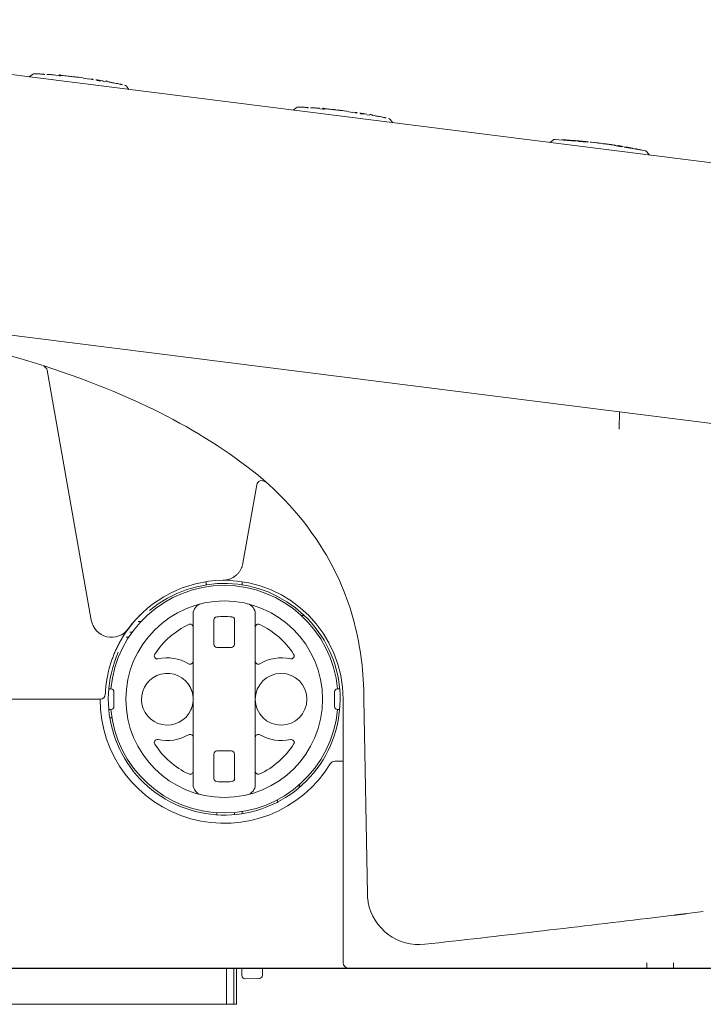
# Model space of a CAD drawing. Units: inches. Extents: x 2.1 to 7.43, y 1.73 to 4.71.
# Drawn here: x 2.57 to 2.69, y 2.43 to 2.61 of the extents above; entities that cross this region are included whole.
import ezdxf

# ---------------------------------------------------------------- set-up
doc = ezdxf.new("R2010")
doc.units = ezdxf.units.IN
doc.header["$MEASUREMENT"] = 0
doc.layers.add('C2', color=7, linetype='Continuous', lineweight=25)
doc.layers.add('Toilet', color=7, linetype='Continuous')

msp = doc.modelspace()

# ---------------------------------------------------------------- linework, layer by layer
at = {"layer": 'C2', "color": 0, "linetype": 'Continuous', "lineweight": 5}
for p, q in [((3.019188706562225, 2.538511085887679), (2.491840901420566, 2.605130605117946)), ((2.573614188661555, 2.595315806901461), (2.573042623010309, 2.59487245547205)), ((2.57399822790045, 2.595426939509487), (2.574116842998006, 2.595422186364781)), ((2.574116842998006, 2.595422186364781), (2.574235458095551, 2.595417284684304)), ((2.574235458095551, 2.595417284684304), (2.574354063909606, 2.595412234468047)), ((2.574354063909606, 2.595412234468047), (2.574472669723679, 2.595407035716018)), ((2.574472669723679, 2.595407035716018), (2.574591266254256, 2.595401688428226)), ((2.574591266254256, 2.595401688428226), (2.574709853501346, 2.595396192604653)), ((2.574709853501346, 2.595396192604653), (2.574828431464947, 2.595390548245317)), ((2.574828431464947, 2.595390548245317), (2.574947009428563, 2.595384746066712)), ((2.574947009428563, 2.595384746066712), (2.575065568825188, 2.595378804635824)), ((2.575065568825188, 2.595378804635824), (2.575184128221817, 2.595372705385684)), ((2.575654791666349, 2.595347231500757), (2.575183756882403, 2.595369818221614)), ((2.575655079454407, 2.595347203650307), (2.575183756882403, 2.595369808938126)), ((2.575822247182476, 2.595271970281707), (2.575642500331202, 2.595286712457094)), ((2.57618075683553, 2.595315528396895), (2.576299047011087, 2.595308045907372)), ((2.576299047011087, 2.595308045907372), (2.576417327903147, 2.59530040559859)), ((2.576417327903147, 2.59530040559859), (2.576535599511729, 2.595292616754035)), ((2.576535599511729, 2.595292616754035), (2.576653861836814, 2.595284679373709)), ((2.576653861836814, 2.595284679373709), (2.576772114878423, 2.595276602741099)), ((2.576772114878423, 2.595276602741099), (2.576890349353054, 2.595268368289229)), ((2.576890349353054, 2.595268368289229), (2.577008583827677, 2.595259985301595)), ((2.577008583827677, 2.595259985301595), (2.577126799735353, 2.595251453778182)), ((2.577126799735353, 2.595251453778182), (2.577245015643005, 2.595242773718997)), ((2.577245015643005, 2.595242773718997), (2.577363212983705, 2.59523394512404)), ((2.577833662908048, 2.595197693112144), (2.577362841644259, 2.595231169361795)), ((2.57836546738978, 2.595063379640181), (2.577817667462085, 2.595108311711254)), ((2.580999823576786, 2.594889629920702), (2.578859710888128, 2.595109667100178)), ((2.578974231968452, 2.595089094895727), (2.580416337929826, 2.594939677192429)), ((2.580985694111458, 2.594885006744791), (2.581071622055646, 2.594876094598467)), ((2.581071622055646, 2.594876094598467), (2.581150021092874, 2.594867971548422)), ((2.581150021092874, 2.594867971548422), (2.581220287796597, 2.594860702579077)), ((2.581220287796597, 2.594860702579077), (2.581281920858558, 2.594854324824362)), ((2.581514648563054, 2.594829296546751), (2.581455726278939, 2.594835358662952)), ((2.581514648563054, 2.594829324397208), (2.581457183786213, 2.594835237977638)), ((2.582684423469669, 2.594678560588475), (2.582313613197979, 2.594726918265795)), ((2.58269739249927, 2.594676843143611), (2.582684423469669, 2.594678560588475)), ((2.58376078794257, 2.594473265584386), (2.58270212707701, 2.594654442092471)), ((2.584200407410705, 2.594462895930795), (2.583755858411632, 2.594533236902398)), ((2.584499205683368, 2.594346898776231), (2.584188821620486, 2.594400018881746)), ((2.585818249757498, 2.594121161536503), (2.585150924950653, 2.594235366978317)), ((2.586290194323063, 2.594132199601067), (2.585832555609056, 2.594204620073484)), ((2.586798734389479, 2.593953371814889), (2.586257767107302, 2.594045946734882)), ((2.587257617090575, 2.593956268262439), (2.587418082141927, 2.593925790578691)), ((2.587781799830491, 2.593858476023448), (2.5872950202547, 2.593953520350661)), ((2.587978294090085, 2.593820088809839), (2.58729506667212, 2.593953492500202)), ((2.587418082141927, 2.593925790578691), (2.587600057029775, 2.593891246728179)), ((2.587600057029775, 2.593891246728179), (2.587798472970917, 2.593853565059482)), ((2.587798472970917, 2.593853565059482), (2.588007332833527, 2.593813776039522)), ((2.588007332833527, 2.593813776039522), (2.588221400731669, 2.59377279873338)), ((2.589088598986915, 2.59360336583478), (2.58923607644169, 2.593573881484005)), ((2.58923607644169, 2.593573881484005), (2.589371281128297, 2.593546643736787)), ((2.589371281128297, 2.593546643736787), (2.589492504885335, 2.59352203321604)), ((2.58938463078081, 2.593544165046094), (2.589477948379674, 2.593525180317715)), ((2.589477948379674, 2.593525180317715), (2.589562418816595, 2.593507903750718)), ((2.589492504885335, 2.59352203321604), (2.589598550143165, 2.593500337709821)), ((2.589562418816595, 2.593507903750718), (2.589637299412736, 2.593492493164359)), ((2.589598550143165, 2.593500337709821), (2.589687829425717, 2.593481947124529)), ((2.589637299412736, 2.593492493164359), (2.589701977458017, 2.593479115661376)), ((2.589687829425717, 2.593481947124529), (2.589759525786238, 2.593467084263828)), ((2.59091054805161, 2.592615203760085), (2.590467196622207, 2.593186778694806)), ((2.620955045787543, 2.589335264689882), (2.620383480136297, 2.588891913260463)), ((2.621339205711752, 2.589446388014419), (2.621457820809304, 2.589441644153202)), ((2.621457820809304, 2.589441644153202), (2.621576435906849, 2.589436742472717)), ((2.621576435906849, 2.589436742472717), (2.621695051004394, 2.589431692256468)), ((2.621695051004394, 2.589431692256468), (2.621813647534974, 2.589426493504439)), ((2.621813647534974, 2.589426493504439), (2.621932244065555, 2.589421146216638)), ((2.621932244065555, 2.589421146216638), (2.622050831312645, 2.589415641109585)), ((2.622050831312645, 2.589415641109585), (2.622169409276246, 2.58940999675024)), ((2.622169409276246, 2.58940999675024), (2.622287987239854, 2.589404203855133)), ((2.622287987239854, 2.589404203855133), (2.62240655591998, 2.589398253140756)), ((2.62240655591998, 2.589398253140756), (2.62252510603313, 2.589392153890616)), ((2.622995769477644, 2.589366680005688), (2.622524734693698, 2.589389266726547)), ((2.622996057265709, 2.58936665215523), (2.622524734693698, 2.589389257443057)), ((2.623163224993775, 2.589291418786639), (2.622983478142501, 2.589306160962026)), ((2.623521734646829, 2.589334986185308), (2.623640024822386, 2.589327494412296)), ((2.623640024822386, 2.589327494412296), (2.623758305714443, 2.589319854103522)), ((2.623758305714443, 2.589319854103522), (2.623876577323028, 2.589312065258967)), ((2.623876577323028, 2.589312065258967), (2.623994839648109, 2.589304137162129)), ((2.623994839648109, 2.589304137162129), (2.624113092689715, 2.589296051246031)), ((2.624113092689715, 2.589296051246031), (2.624231336447835, 2.589287816794161)), ((2.624231336447835, 2.589287816794161), (2.624349561638976, 2.589279433806519)), ((2.624349561638976, 2.589279433806519), (2.624467786830124, 2.589270902283114)), ((2.624467786830124, 2.589270902283114), (2.624585993454307, 2.589262222223929)), ((2.624585993454307, 2.589262222223929), (2.624704190795001, 2.589253393628971)), ((2.625174640719347, 2.589217141617076), (2.624703819455558, 2.589250617866727)), ((2.625706445201075, 2.589082828145105), (2.62515864527338, 2.589127760216186)), ((2.628340801388077, 2.588909078425634), (2.626200688699427, 2.58912911560511)), ((2.626315209779751, 2.58910854340066), (2.627757315741121, 2.588959125697361)), ((2.628326671922753, 2.588904455249723), (2.628412599866941, 2.5888955431034)), ((2.628412599866941, 2.5888955431034), (2.628490998904173, 2.588887420053354)), ((2.628490998904173, 2.588887420053354), (2.628561274891382, 2.58888014180052)), ((2.628561274891382, 2.58888014180052), (2.628622898669853, 2.588873773329294)), ((2.628855626374364, 2.588848735768194), (2.628796704090238, 2.588854807167884)), ((2.628855626374364, 2.588848763618652), (2.628798161597505, 2.58885468648257)), ((2.630025401280967, 2.588697999809918), (2.629654591009277, 2.588746357487239)), ((2.630038370310569, 2.588696282365054), (2.630025401280967, 2.588697999809918)), ((2.631101765753865, 2.588492704805839), (2.630043104888312, 2.588673881313914)), ((2.631541385222004, 2.588482335152238), (2.63109683622293, 2.58855268540733)), ((2.631840183494663, 2.588366337997674), (2.631529799431785, 2.588419458103189)), ((2.633159227568797, 2.588140600757946), (2.632491902761952, 2.58825480619976)), ((2.633631172134354, 2.588151638822519), (2.633173533420358, 2.588224059294927)), ((2.634139712200778, 2.587972811036332), (2.633598744918597, 2.588065385956325)), ((2.635122703373902, 2.587877924528381), (2.634635998065999, 2.587972959572105)), ((2.635319206916982, 2.587839537314772), (2.634636044483418, 2.587972931721645)), ((2.6364297160505, 2.587622767922284), (2.636577174938303, 2.587593292854999)), ((2.636577174938303, 2.587593292854999), (2.636712351774449, 2.587566064391261)), ((2.636712351774449, 2.587566064391261), (2.636833556964522, 2.587541453870514)), ((2.636725608592116, 2.587563594984057), (2.636818926190969, 2.587544619539158)), ((2.636818926190969, 2.587544619539158), (2.636903387344404, 2.587527333688673)), ((2.636833556964522, 2.587541453870514), (2.63693957437189, 2.587519758364295)), ((2.636903387344404, 2.587527333688673), (2.636978277224031, 2.587511923102313)), ((2.63693957437189, 2.587519758364295), (2.637028844370956, 2.587501367779011)), ((2.636978277224031, 2.587511923102313), (2.637042955269312, 2.587498554882819)), ((2.637028844370956, 2.587501367779011), (2.637100522164502, 2.587486514201791)), ((2.638251405177591, 2.586634670831986), (2.637808053748181, 2.587206236483227)), ((2.667006454591981, 2.58351761980292), (2.666434888940739, 2.5830742683735)), ((2.671095987888297, 2.583319463799382), (2.667265890885016, 2.583633607673995)), ((2.66881686428389, 2.583561874179538), (2.668592593834909, 2.583573729190848)), ((2.668751545678077, 2.583565318352756), (2.668817987585658, 2.583561772061195)), ((2.668817987585658, 2.583561772061195), (2.668896377339415, 2.583557483090774)), ((2.668896377339415, 2.583557483090774), (2.668982834442296, 2.583552674245143)), ((2.668982834442296, 2.583552674245143), (2.66907243864684, 2.583547586894948)), ((2.66907243864684, 2.583547586894948), (2.669163138302721, 2.583542360292468)), ((2.66996181514957, 2.583492452273025), (2.66908755216166, 2.583539890885256)), ((2.66916031612304, 2.583542471694301), (2.669226665195762, 2.583538628331196)), ((2.669163138302721, 2.583542360292468), (2.669254237148472, 2.583537013004668)), ((2.669226665195762, 2.583538628331196), (2.669304971398148, 2.583533995871796)), ((2.669254237148472, 2.583537013004668), (2.66934545667954, 2.583531563598531)), ((2.669304971398148, 2.583533995871796), (2.669391326382684, 2.583528797119775)), ((2.669391326382684, 2.583528797119775), (2.669480837752371, 2.583523329146661)), ((2.669480837752371, 2.583523329146661), (2.669571444573389, 2.583517703354294)), ((2.669571444573389, 2.583517703354294), (2.66966245058428, 2.583511966160095)), ((2.66966245058428, 2.583511966160095), (2.669753586563985, 2.583506126847551)), ((2.670370650578935, 2.583464249043288), (2.669890462278023, 2.583492405855597)), ((2.670136047610306, 2.583476503244494), (2.670232781531926, 2.583469707732915)), ((2.670232781531926, 2.583469707732915), (2.670329506170056, 2.583462819386479)), ((2.670329506170056, 2.583462819386479), (2.670426221524693, 2.583455819638219)), ((2.670426221524693, 2.583455819638219), (2.670522927595844, 2.583448727055096)), ((2.670522927595844, 2.583448727055096), (2.670619633667005, 2.583441541637117)), ((2.670619633667005, 2.583441541637117), (2.670716330454674, 2.583434254100803)), ((2.670716330454674, 2.583434254100803), (2.670813017958867, 2.583426873729625)), ((2.670813017958867, 2.583426873729625), (2.670909696179564, 2.583419381956613)), ((2.670872552953035, 2.583427226502077), (2.670994797893513, 2.583417794480552)), ((2.670909696179564, 2.583419381956613), (2.671006365116774, 2.583411806632236)), ((2.670994797893513, 2.583417794480552), (2.671117033550516, 2.583408204639758)), ((2.671006365116774, 2.583411806632236), (2.671103034053989, 2.583404129189506)), ((2.671569195007919, 2.583363504655824), (2.671102718415476, 2.583401566947439)), ((2.671117033550516, 2.583408204639758), (2.671239250640539, 2.583398447696223)), ((2.671239250640539, 2.583398447696223), (2.671361449163594, 2.583388542216916)), ((2.671361449163594, 2.583388542216916), (2.671483647686646, 2.583378478918357)), ((2.671483647686646, 2.583378478918357), (2.671605827642722, 2.583368248517048)), ((2.673218712608122, 2.583145370590931), (2.671562445913764, 2.583281206554568)), ((2.671569482795974, 2.583365741975898), (2.67166872325874, 2.583357294003851)), ((2.671605827642722, 2.583368248517048), (2.671727989031833, 2.583357860296488)), ((2.67166872325874, 2.583357294003851), (2.671767945154542, 2.583348743913467)), ((2.671727989031833, 2.583357860296488), (2.671850141137455, 2.583347314256658)), ((2.671767945154542, 2.583348743913467), (2.67186716705034, 2.58334009170474)), ((2.671850141137455, 2.583347314256658), (2.67197228395959, 2.583336610397584)), ((2.67186716705034, 2.58334009170474), (2.671966370379163, 2.583331337377669)), ((2.671966370379163, 2.583331337377669), (2.672065573707997, 2.583322480932253)), ((2.67197228395959, 2.583336610397584), (2.672094398931279, 2.583325748719241)), ((2.672065573707997, 2.583322480932253), (2.672164758469847, 2.583313513085014)), ((2.672565294462938, 2.583282348423314), (2.672093971890934, 2.583322332396482)), ((2.672164758469847, 2.583313513085014), (2.672323450375416, 2.583298965862826)), ((2.672972607400641, 2.583242875041868), (2.672551842692069, 2.583280408174793)), ((2.674510091894696, 2.583076357157803), (2.673767607987138, 2.583159212268199)), ((2.674791660017778, 2.58304489542456), (2.674697581173088, 2.583055970623072)), ((2.675361833146155, 2.582975436384108), (2.675261850004532, 2.582987876255024)), ((2.676255517186281, 2.582851102659329), (2.676389663555511, 2.58283298129513)), ((2.676383954211765, 2.582841976992828), (2.676505335788072, 2.582825387403775)), ((2.676389663555511, 2.58283298129513), (2.67652378207427, 2.582814664977723)), ((2.676505335788072, 2.582825387403775), (2.676626689513917, 2.582808639995469)), ((2.67652378207427, 2.582814664977723), (2.676657882026074, 2.582796153707117)), ((2.676626689513917, 2.582808639995469), (2.676748033956283, 2.582791744051383)), ((2.676657882026074, 2.582796153707117), (2.67679194484392, 2.582777466050289)), ((2.676748033956283, 2.582791744051383), (2.676869350548191, 2.582774690288045)), ((2.67679194484392, 2.582777466050289), (2.676925989094809, 2.582758583440254)), ((2.676869350548191, 2.582774690288045), (2.676990639289638, 2.582757469421956)), ((2.676925989094809, 2.582758583440254), (2.677060005495228, 2.582739515160498)), ((2.676990639289638, 2.582757469421956), (2.677111909464109, 2.582740100020105)), ((2.677060005495228, 2.582739515160498), (2.677193994045194, 2.582720261211034)), ((2.677111909464109, 2.582740100020105), (2.677233161071616, 2.582722563515505)), ((2.677193994045194, 2.582720261211034), (2.677327954744701, 2.582700812308369)), ((2.677233161071616, 2.582722563515505), (2.677354384828661, 2.582704878475132)), ((2.677327954744701, 2.582700812308369), (2.67746189687724, 2.582681177735986)), ((2.677354384828661, 2.582704878475132), (2.677475590018737, 2.582687035615507)), ((2.67746189687724, 2.582681177735986), (2.677595801875839, 2.582661357493891)), ((2.677475590018737, 2.582687035615507), (2.677596767358359, 2.582669034936613)), ((2.677534438034968, 2.582678401973749), (2.677651177868391, 2.582660902603087)), ((2.678067078030423, 2.582597812033869), (2.677591234400836, 2.582666537678943)), ((2.679256728880038, 2.582315074191574), (2.678042207572073, 2.58252291287076)), ((2.678809803308614, 2.582478147902429), (2.678494211210218, 2.582526004271518)), ((2.679223531134966, 2.582411900948048), (2.679289592419629, 2.582400825749536)), ((2.679289592419629, 2.582400825749536), (2.679357269030817, 2.582389416345542)), ((2.679357269030817, 2.582389416345542), (2.67942624533001, 2.582377728436966)), ((2.67942624533001, 2.582377728436966), (2.679567205777779, 2.58235365635839)), ((2.683637030233836, 2.581565451283471), (2.679787400776515, 2.582224253850393)), ((2.679865660561465, 2.582302179429854), (2.679978622016193, 2.582282479873073)), ((2.679978622016193, 2.582282479873073), (2.680089383284777, 2.582263012403439)), ((2.680089383284777, 2.582263012403439), (2.680197099570051, 2.582243916273235)), ((2.680197099570051, 2.582243916273235), (2.680300276230781, 2.582225469987026)), ((2.680300276230781, 2.582225469987026), (2.680396230339596, 2.582208165569571)), ((2.680798242406922, 2.582131298307482), (2.680596131638445, 2.58216915636241)), ((2.681101933076569, 2.582074409106748), (2.680970905958567, 2.582098954643098)), ((2.681875201022912, 2.581929558878445), (2.681761246235215, 2.581950901612204)), ((2.682298936446919, 2.581844549999341), (2.681861860653868, 2.581926402493282)), ((2.684302813982043, 2.580817016661535), (2.683859462552629, 2.581388591596266)), ((3.021319387229351, 2.491455565979996), (2.472430107463463, 2.560796409091862)), ((2.576254541980354, 2.542187309114499), (2.584164554588707, 2.497327417140312)), ((2.678860361172045, 2.531592373172215), (2.678915105887576, 2.534728743135144)), ((2.611377960507415, 2.507548637079859), (2.613856632638225, 2.521605923304032)), ((2.604768146497104, 2.503669356169024), (2.604768146497104, 2.504233105125253)), ((2.61126658652875, 2.504233105125253), (2.61126658652875, 2.503669337602056)), ((2.602447275057227, 2.467790921028636), (2.602447275057227, 2.498468589627295)), ((2.613587457968627, 2.467790921028636), (2.613587457968627, 2.498468589627295)), ((2.621836187838401, 2.498169002258349), (2.622379113936066, 2.498169002258349)), ((2.592573331752973, 2.497054983967211), (2.593076988705878, 2.497054983967211)), ((2.606160669361024, 2.497367122608905), (2.606160669361024, 2.492970250233036)), ((2.609874063664826, 2.492970250233036), (2.609874063664826, 2.497367122608905)), ((2.591082719578512, 2.495198286815314), (2.591540859600745, 2.495198286815314)), ((2.590458089522674, 2.49426993823936), (2.590899519270536, 2.49426993823936)), ((2.606717678506598, 2.492413241087462), (2.609317054519259, 2.492413241087462)), ((2.587305417758746, 2.484986452479863), (2.587686532699628, 2.484986452479863)), ((2.588243541845198, 2.481830067321633), (2.588243541845198, 2.484429443334298)), ((2.627791191180666, 2.484429443334298), (2.627791191180666, 2.481830067321633)), ((2.628348200326229, 2.484986452479863), (2.628729315267112, 2.484986452479863)), ((2.551945112525569, 2.483129755327965), (2.585756347474454, 2.483129755327965)), ((2.629369383759766, 2.483129755327965), (2.629369383759766, 2.435783977954527)), ((2.633696871363078, 2.448193566141705), (2.633087326971591, 2.483114363308575)), ((2.587686532699628, 2.481273058176068), (2.587305417758746, 2.481273058176068)), ((2.628729315267112, 2.481273058176068), (2.628348200326229, 2.481273058176068)), ((2.587492554264688, 2.479787700454549), (2.587868535437948, 2.479787700454549)), ((2.606160669361024, 2.473289260422895), (2.606160669361024, 2.468892388047025)), ((2.609317054519259, 2.473846269568468), (2.606717678506598, 2.473846269568468)), ((2.609874063664826, 2.468892388047025), (2.609874063664826, 2.473289260422895)), ((2.627841470539536, 2.471989572416571), (2.629369439460685, 2.471989572416571)), ((2.621494824783536, 2.467293400459811), (2.621503532693183, 2.467792053613894)), ((2.617601340139483, 2.465094346920076), (2.617611431288509, 2.464515920772857)), ((2.606717678506598, 2.462375297492491), (2.606717678506598, 2.462747351751271)), ((2.609874063664826, 2.46241775087287), (2.609874063664826, 2.462790519960051)), ((2.611225609222615, 2.462583748881733), (2.611238810339358, 2.46296177242186)), ((2.691095243440724, 2.444648110095295), (2.69396855655117, 2.444999842803758)), ((2.683899734313862, 2.443774970409159), (2.684379458440482, 2.443832843659388)), ((2.684379458440482, 2.443832843659388), (2.684859173283606, 2.443890763327043)), ((2.684859173283606, 2.443890763327043), (2.685338888126747, 2.443948729412119)), ((2.685338888126747, 2.443948729412119), (2.685818593686399, 2.444006751198119)), ((2.685818593686399, 2.444006751198119), (2.686298289962565, 2.444064810118058)), ((2.686298289962565, 2.444064810118058), (2.686777986238727, 2.444122924738914)), ((2.686777986238727, 2.444122924738914), (2.687257673231411, 2.444181076493708)), ((2.687257673231411, 2.444181076493708), (2.687737360224094, 2.444239283949418)), ((2.687737360224094, 2.444239283949418), (2.688217037933278, 2.444297537822565)), ((2.688217037933278, 2.444297537822565), (2.688696706358989, 2.44435584739662)), ((2.688696706358989, 2.44435584739662), (2.688762656241817, 2.444363859044832)), ((2.688762656241817, 2.444363859044832), (2.688828606124655, 2.444371879976525)), ((2.688828606124655, 2.444371879976525), (2.688894556007497, 2.444379900908218)), ((2.688894556007497, 2.444379900908218), (2.688960496606846, 2.4443879311234)), ((2.688960496606846, 2.4443879311234), (2.689026446489674, 2.444395952055102)), ((2.689026446489674, 2.444395952055102), (2.689092396372512, 2.444403972986794)), ((2.689092396372512, 2.444403972986794), (2.689158346255351, 2.444412003201976)), ((2.689158346255351, 2.444412003201976), (2.689224296138185, 2.444420024133677)), ((2.689224296138185, 2.444420024133677), (2.689290246021013, 2.444428054348859)), ((2.689290246021013, 2.444428054348859), (2.689356195903855, 2.444436084564041)), ((2.689356195903855, 2.444436084564041), (2.689422136503204, 2.444444105495734)), ((2.689422136503204, 2.444444105495734), (2.689488086386042, 2.444452135710915)), ((2.689488086386042, 2.444452135710915), (2.689554036268881, 2.444460165926097)), ((2.689554036268881, 2.444460165926097), (2.689619986151708, 2.444468205424768)), ((2.689619986151708, 2.444468205424768), (2.689685936034547, 2.444476235639949)), ((2.689685936034547, 2.444476235639949), (2.689751876633899, 2.444484265855131)), ((2.689751876633899, 2.444484265855131), (2.68981782651673, 2.444492305353802)), ((2.68981782651673, 2.444492305353802), (2.689883776399569, 2.444500335568983)), ((2.689883776399569, 2.444500335568983), (2.6899497262824, 2.444508375067645)), ((2.6899497262824, 2.444508375067645), (2.690015666881749, 2.444516414566316)), ((2.690015666881749, 2.444516414566316), (2.690123624537648, 2.444529569265633)), ((2.690123624537648, 2.444529569265633), (2.690231591477037, 2.444542733248446)), ((2.690231591477037, 2.444542733248446), (2.690339549132926, 2.444555897231252)), ((2.690339549132926, 2.444555897231252), (2.690447506788832, 2.444569061214057)), ((2.690447506788832, 2.444569061214057), (2.690555464444721, 2.444582225196863)), ((2.690555464444721, 2.444582225196863), (2.690663412817138, 2.444595398463157)), ((2.690663412817138, 2.444595398463157), (2.690771370473026, 2.444608571729451)), ((2.690771370473026, 2.444608571729451), (2.690879328128929, 2.444621754279225)), ((2.690879328128929, 2.444621754279225), (2.690987285784832, 2.444634927545521)), ((2.690987285784832, 2.444634927545521), (2.691095243440724, 2.444648110095295)), ((2.760730707256659, 2.434855629378582), (2.541547608474925, 2.434855629378582)), ((2.608417958206935, 2.428357189346936), (2.608417958206935, 2.434855629378582)), ((2.609730838046524, 2.434855629378582), (2.609730838046524, 2.428357189346936)), ((2.610245403095206, 2.434855629378582), (2.610245403095206, 2.428357189346936)), ((2.611173751671153, 2.43351741490635), (2.611173751671153, 2.434855601528124)), ((2.614887145974954, 2.434855647945552), (2.614887145974954, 2.433549173711137)), ((2.611737565611783, 2.432960452178204), (2.614228176305289, 2.432990883444525)), ((2.614336941624444, 2.43299221098299), (2.614228176305289, 2.432990883444525)), ((2.574808592655884, 2.428357189346936), (2.509983756892638, 2.428357189346936)), ((2.610245403095206, 2.428357189346936), (2.574808592655884, 2.428357189346936))]:
    msp.add_line(p, q, dxfattribs=at)
for centre, radius in [((2.608017366512922, 2.483129755327965), 0.01763862294304445), ((2.618229200848376, 2.483129755327965), 0.004641742879748545)]:
    msp.add_circle(centre, radius, dxfattribs=at)
for centre, radius, start, end in [((2.57395010231027, 2.594871425005128), 0.0005570091455698248, 87.36584200007405, 127.647010000014), ((2.578469210343137, 2.595174855737178), 7.957414975488291e-05, 56.99832299995729, 197.5100870000327), ((2.578574986379881, 2.595249977703945), 0.0002068603909069754, 208.5798670000366, 288.124233999966), ((2.579011588715161, 2.596009998116105), 0.0009162386997619436, 236.9983229999573, 264.2033389999027), ((2.578890522777368, 2.594285971259192), 0.0008074693271642027, 84.05002699995462, 108.1242339999659), ((2.576448483281357, 2.560858107138226), 0.03433569533966482, 84.16547400003176, 85.92340899993505), ((2.576742454141417, 2.563734938689774), 0.03144388444452806, 82.24589499999313, 84.16547400003176), ((2.578381546387114, 2.575331776265685), 0.01971319904040725, 82.52229200001184, 84.07539399998453), ((2.581667241218479, 2.60036433356022), 0.005534069442983429, 262.5222920000119, 268.0507240000288), ((2.582295658936527, 2.606798504019954), 0.01198585425179544, 264.1270099999436, 266.0948010000873), ((2.581372128489679, 2.589771393567375), 0.0050388426664176, 83.98972400001428, 88.98243200002412), ((2.581375906868384, 2.589807274239841), 0.005002758323992311, 78.96104900001102, 83.98972400001428), ((2.582527820348389, 2.58122659476976), 0.01334186778865173, 82.09036899997668, 82.80356100004309), ((2.582488402667863, 2.58108416753124), 0.01348879104708156, 82.00787600002187, 82.71339400004142), ((2.581264755693379, 2.572135388567318), 0.02252039051219471, 81.66784599997797, 82.09036899997668), ((2.581196475655624, 2.571882459997798), 0.02278074962606083, 81.59012599987643, 82.00787600002187), ((2.5814642949363, 2.571148117707253), 0.0234645363446498, 80.75616499995938, 81.36651100006152), ((2.581229970472243, 2.569708332617322), 0.02492325749165228, 80.181541999916, 80.75616499995938), ((2.581565744868676, 2.571645768244871), 0.0229569437031969, 79.66883400002632, 80.08384800006355), ((2.582964329848803, 2.57931797508201), 0.01515829843777323, 79.04030599996722, 79.66883400002632), ((2.58687277018841, 2.594060670343291), 4.551541168506679e-05, 57.53280299995323, 211.5602750000182), ((2.586899023886133, 2.594061106667125), 6.945552648748138e-05, 54.0083229998975, 200.5258029999943), ((2.587449840946704, 2.594967629768057), 0.001029464441056183, 237.5328029999532, 259.2384609999653), ((2.58754555368489, 2.594951253699172), 0.001030706152157342, 234.0083229998975, 259.2626329999193), ((2.5816086902738, 2.56003155198363), 0.03439480430214392, 78.67607900006305, 80.43424899998477), ((2.570788787621108, 2.506000643679918), 0.08949842579075835, 78.00035799998757, 78.67607900006305), ((2.590031327682304, 2.592839891965921), 0.0005570091455698248, 37.9616470000546, 78.2240779999143), ((2.621290959436259, 2.588890882793549), 0.0005570091455698248, 87.36584200007405, 127.647010000014), ((2.625810188154436, 2.589194304242111), 7.957450300105392e-05, 56.99817600004117, 197.5097249999937), ((2.625915964191179, 2.589269426208877), 0.0002068590202153423, 208.5794010000077, 288.1242590000151), ((2.626352566526453, 2.590029446621029), 0.000916235086732604, 236.9981760000412, 264.2032570000031), ((2.626231500588659, 2.588305429047604), 0.0008074673173552294, 84.04994500000319, 108.124259000015), ((2.623789553927512, 2.554879068851335), 0.03433417788764356, 84.16537299999332, 85.92338600011284), ((2.624083339117863, 2.557754071556194), 0.03144420094372075, 82.24581399996944, 84.16537299999332), ((2.624112257175995, 2.553834574585045), 0.03531317901846234, 83.20950000009915, 84.07532199999443), ((2.629333948694626, 2.597686883432322), 0.008848923293664629, 263.2095000000991, 266.6637339999383), ((2.630309995820404, 2.607363821885284), 0.01856626877354981, 264.1269369999883, 265.3947230000776), ((2.628713050600059, 2.583790860639276), 0.00503882740311477, 83.98899800000628, 88.98171999998445), ((2.628716819695278, 2.583826722744764), 0.005002765079252761, 78.96033199996255, 83.98899800000628), ((2.629868770309233, 2.575245978290295), 0.01334192987372278, 82.09028700007543, 82.80347500001538), ((2.629829352628697, 2.575103551051767), 0.013488855785993, 82.0077950000207, 82.71331000001177), ((2.628605687087255, 2.566154707103447), 0.02252051805984928, 81.66776600005139, 82.09028700007543), ((2.628537407049492, 2.565901778533928), 0.02278088332207213, 81.59004700000119, 82.0077950000207), ((2.628805207763197, 2.565167371258978), 0.0234647272350867, 80.75609000000004, 81.36643100002676), ((2.628570864732168, 2.563727493334199), 0.02492355019113844, 80.18147399995661, 80.75609000000004), ((2.628906639128605, 2.565664882544322), 0.02295727488661383, 79.66877200006353, 80.08378100005564), ((2.6303052426757, 2.573337154365857), 0.01515856649763132, 79.04025599999224, 79.66877200006353), ((2.634213738716223, 2.588080100281254), 4.550835453121228e-05, 57.5329890000345, 211.5608910000261), ((2.634240001697428, 2.588080545888568), 6.945478117110528e-05, 54.00843100002371, 200.5263390000128), ((2.634790735206636, 2.588986948304187), 0.001029334785089081, 237.5329890000345, 259.2383929999323), ((2.634886531496186, 2.588970702204104), 0.001030716320027678, 234.0084310000237, 259.2625679999534), ((2.867603689961193, 3.813893961016387), 1.247864956981453, 259.2383929999323, 259.2609140000611), ((2.6289490832255, 2.554048178308889), 0.03439767451787958, 78.67604000005495, 80.43406299999586), ((2.596029675619572, 2.381983959225145), 0.2095707014333139, 79.12681400001173, 79.26091400006112), ((2.618129848983781, 2.50002079772977), 0.08949770382710436, 78.00031399999109, 78.67604000005495), ((2.637372184808292, 2.586859359037822), 0.0005570091455698248, 37.9616470000546, 78.2240779999143), ((2.667342368240707, 2.583073237906587), 0.0005570091455698248, 87.36584200007405, 127.647010000014), ((2.672030992723538, 2.567116086321727), 0.01613899129104026, 85.88382300005107, 86.47851900000558), ((2.67208541251706, 2.56787230978821), 0.01538080962298231, 85.25981300000944, 85.88382300005107), ((2.672282129580307, 2.569898616224938), 0.01334493759799659, 83.43216999996666, 83.94601400002652), ((2.672311846018218, 2.570156706412539), 0.0130851478001924, 82.90812500003214, 83.43216999996666), ((2.673142458056098, 2.570746848318784), 0.01240650321795586, 83.85343500003421, 84.3873679999498), ((2.673155659172842, 2.570869399614293), 0.01228324762256942, 83.3141449999982, 83.85343500003421), ((2.672999408824019, 2.569672804717325), 0.0134898580203534, 81.20858800003552, 81.911158999993), ((2.674779015910175, 2.577162813862945), 0.005839944391962852, 82.65749299999914, 87.67241099995427), ((2.672997431441551, 2.569660049207887), 0.01350276618187986, 80.50668900002276, 81.20858800003552), ((2.674778375349664, 2.577157828631092), 0.005844975336195343, 77.64688500000882, 82.65749299999914), ((2.674760226135003, 2.569220401889291), 0.01371596879706351, 83.94665500001032, 84.64554300009803), ((2.674754303271083, 2.569164487454562), 0.01377218921002832, 83.25061899992846, 83.94665500001032), ((2.674223835611301, 2.561368531752251), 0.02156501716167822, 81.6040829999796, 82.03879300001968), ((2.663377558575569, 2.487881442529566), 0.09584821605394625, 81.50627600000227, 81.6040829999796), ((2.674042919040819, 2.557219333492957), 0.02569569201337826, 81.1452239999865, 81.95917499995369), ((2.644198276186334, 2.365646268275527), 0.2195795313935138, 81.04997200001038, 81.1452239999865), ((2.678901524147911, 2.582344725645097), 0.0001771364877320849, 59.15788699994879, 129.7144730000742), ((2.679333141251323, 2.583067565696784), 0.0006647687428193578, 239.1578869999488, 260.5095399999562), ((2.680472002150356, 2.582626154515896), 0.0004248075434502642, 259.7251450000194, 276.5510760000334), ((2.68053448000952, 2.582082114399928), 0.0001228144712538779, 42.36511800000369, 96.55107600003345), ((2.67908151236982, 2.573342529504108), 0.008957913353232975, 79.31268799993452, 80.41522400000478), ((2.678850242172569, 2.57211709081688), 0.01020498021103726, 78.34487699996752, 79.31268799993452), ((2.680419485471422, 2.577613257875478), 0.004513426195490593, 79.98235399994515, 82.00624299998316), ((2.678996865546658, 2.569559704010318), 0.01269166895181025, 79.26255099996932, 79.98235399994515), ((2.67919382398053, 2.568780995941321), 0.01341882247499154, 78.35409999999295, 78.93641699995808), ((2.680010417954918, 2.572743011277247), 0.009373536855755185, 77.52048200004263, 78.35409999999295), ((2.680772759238504, 2.574564078410803), 0.007438824937122748, 79.04840100001702, 80.15396799991132), ((2.678780978085332, 2.564270855755696), 0.01792297881198216, 78.58953100006207, 79.04840100001702), ((2.67457759211965, 2.543542892988582), 0.03907285223015701, 78.19571499996886, 78.53663499995594), ((2.680368769788707, 2.57125332745136), 0.01076373930434784, 76.95820699997986, 78.19571499996886), ((2.683423593612734, 2.581041704867379), 0.0005570091455698248, 37.9616470000546, 78.2240779999143), ((2.528841774973678, 2.396866593750771), 0.1534386640715389, 64.78183699998807, 74.58979400000469), ((2.575340295019274, 2.542026101384279), 0.0009283485759497079, 10.00000000002414, 72.17718599996448), ((2.550271476429355, 2.442481205266745), 0.1030410291787773, 53.14989499996411, 64.75539099991492), ((2.579330615703277, 2.481254621173347), 0.05458680893520518, 31.43136699995573, 53.14989499996411), ((2.614770879599302, 2.521444715573822), 0.0009283485759497079, 48.30186499988547, 169.9999999999759), ((2.585589300431703, 2.4850796493934), 0.0472518259301372, 14.55350900000396, 31.43136699995573), ((2.607721975279542, 2.508192966692479), 0.003712288182447021, 334.1446800000101, 338.1013619999295), ((2.607713406622189, 2.508196410865697), 0.003721515567338915, 338.1013619999295, 342.0482400000152), ((2.607733115462462, 2.508190033110982), 0.00370080471861245, 342.0482400000152, 346.0339400000235), ((2.607715309736776, 2.508194452050205), 0.003719145922517115, 346.0339400000235, 349.9999999999758), ((2.607721418270405, 2.508192465384255), 0.003712309513039289, 294.4622429999391, 298.4220980000145), ((2.607717110733006, 2.508200439898521), 0.003721372762831035, 298.4220980000145, 302.3723150000583), ((2.607728018828777, 2.508183228315922), 0.003700990663743395, 302.3723150000583, 306.3511300000882), ((2.607717305686215, 2.508197775538109), 0.003719063044578873, 306.3511300000882, 310.3106249999798), ((2.6077206384576, 2.508193857907118), 0.003713918449684715, 310.3106249999798, 318.2673610000566), ((2.60771556039089, 2.508198248995883), 0.003720624779565073, 318.2673610000566, 322.2129779999809), ((2.607729281382834, 2.508187610121198), 0.00370326191233771, 322.2129779999809, 326.1770799999363), ((2.607720851977763, 2.508193254480542), 0.003713410819039024, 326.1770799999363, 330.1626510000405), ((2.607717983380667, 2.50819489765752), 0.003716716152713448, 330.1626510000405, 334.1446800000101), ((2.608017366512922, 2.483129755327965), 0.02079500810127344, 156.005338000026, 130.0972139999772), ((2.608017366512922, 2.483129755327965), 0.02042366867089488, 5.219997999971143, 174.7800020000289), ((2.608019993739397, 2.483129829595851), 0.02135201724685089, 90.68351400001033, 143.6904709999794), ((2.607720907678686, 2.508199270179316), 0.003719211083441472, 270.6835140000103, 274.6444770000109), ((2.607722411603383, 2.508180777475679), 0.003700657351662064, 274.6444770000109, 278.6252840000188), ((2.608017960656021, 2.483130776511399), 0.02135099986113726, 359.9972499999812, 89.56287600003516), ((2.607718224751302, 2.5082083401449), 0.003728533008327599, 278.6252840000188, 282.5501930000175), ((2.607723980512471, 2.508182485637063), 0.003702046208414395, 282.5501930000175, 286.5031609999967), ((2.607720749859428, 2.508193393732825), 0.003713423663732874, 286.5031609999967, 290.4844409999938), ((2.607719617274164, 2.508196438716155), 0.003716672520691849, 290.4844409999938, 294.4622429999391), ((2.604303972209131, 2.498468589627295), 0.001856697151899416, 103.6089609999656, 180), ((2.611730760816727, 2.498468589627295), 0.001856697151899416, 0, 76.3910390000344), ((2.608017570749613, 2.483129569658247), 0.02135229345506566, 135.0995080000346, 139.3859859999298), ((2.606717678506598, 2.497367122608905), 0.0005570091455698248, 95.21590899999732, 180), ((2.608017366512922, 2.483129755327965), 0.01485357721519533, 84.78409100000266, 95.21590899999732), ((2.609317054519259, 2.497367122608905), 0.0005570091455698248, 0, 84.78409100000266), ((2.587821533149544, 2.497972238777675), 0.003713394303797251, 190.0000000000241, 323.6904709999794), ((2.608003682654918, 2.483140097131099), 0.02133487859950926, 141.5153760000319, 143.647628000013), ((2.608025842335429, 2.483122477075131), 0.02136319244227843, 139.3859500000444, 141.5153760000319), ((2.608017366512922, 2.483129755327965), 0.01485357721519533, 115.3769340000473, 147.0181420000127), ((2.601890265911656, 2.496046815980703), 0.0005570091455698248, 0, 115.3769340000473), ((2.614144467114201, 2.496046815980703), 0.0005570091455698248, 64.62306599995276, 180), ((2.608017366512922, 2.483129755327965), 0.01485357721519533, 32.9818579999873, 64.62306599995276), ((2.578185284214666, 2.48315745724947), 0.05490129281298722, 5.800001612745418e-05, 14.55350900000396), ((2.60800178882382, 2.483139298751323), 0.02133376189118345, 147.8801970000447, 149.996865999967), ((2.608022147508091, 2.483126515391437), 0.02135780496561533, 143.6476540000207, 147.8802229999921), ((2.607998688139585, 2.483139159499041), 0.02133111789519815, 152.1093190000095, 154.2358840000386), ((2.608038672112745, 2.483118002434992), 0.02137635264791276, 149.996865999967, 152.1093190000095), ((2.606717678506598, 2.492970250233036), 0.0005570091455698248, 180, 270), ((2.609317054519259, 2.492970250233036), 0.0005570091455698248, 270, 0), ((2.608015769753379, 2.483130349471053), 0.02135031921799136, 158.4972350000077, 160.6353119999666), ((2.608018229877107, 2.483129374705047), 0.02135295887890377, 156.3594229999929, 158.4972350000077), ((2.608026074422579, 2.483125939815318), 0.02136152513908913, 154.2358840000386, 156.3594229999929), ((2.596024792506061, 2.490912426362157), 0.0005570091455698248, 147.0181420000127, 282.8879079999729), ((2.620009940519793, 2.490912426362157), 0.0005570091455698248, 257.1120920000271, 32.9818579999873), ((2.60800144533485, 2.483134267102043), 0.02133547851252125, 162.7571660000578, 164.8818460000373), ((2.608028580963726, 2.483125846980463), 0.02136389736682368, 160.6353119999666, 162.7571660000578), ((2.597805532177482, 2.483129755327965), 0.007426788607597663, 59.22767499995845, 102.8879079999729), ((2.601890265911656, 2.489989490058402), 0.0005570091455698248, 239.2276749999584, 0), ((2.614144467114201, 2.489989490058402), 0.0005570091455698248, 180, 300.7723250000415), ((2.618229200848376, 2.483129755327965), 0.007426788607597663, 77.11209200002715, 120.7723250000416), ((2.60802296445484, 2.483128474206928), 0.02135776669915925, 164.8819050000071, 169.1101250000082), ((2.597805532177482, 2.483129755327965), 0.004641742879748545, 26.76550100002848, 336.0263409999616), ((2.607995689573681, 2.483131834828779), 0.02133025413810376, 173.3451370000089, 175.4801419999939), ((2.608042116285954, 2.483126422556581), 0.02137699196732145, 171.2297480000166, 173.3451370000089), ((2.607999319416614, 2.483133023114953), 0.02133368455244659, 169.1100670000252, 171.2297480000166), ((2.585756347474454, 2.484058103903918), 0.0009283485759497079, 270, 357.6119850000132), ((2.608027253425263, 2.483129346854589), 0.02136191438701787, 175.4801419999939, 177.6119850000133), ((2.587686532699628, 2.484429443334298), 0.0005570091455698248, 0, 90), ((2.59780529080685, 2.483129634642652), 0.004642017181066379, 23.97389099999249, 26.76573199999122), ((2.597802979218891, 2.483128632026188), 0.004644532326297298, 22.6006319999586, 23.9736590000384), ((2.597809143453439, 2.483131194268255), 0.004637859737694611, 21.22562900000716, 22.6006319999586), ((2.597804585261937, 2.483129421122474), 0.004642744082544233, 18.50891799997422, 21.2255330000461), ((2.597808354357156, 2.483130674393054), 0.004638773924739818, 17.15866000003046, 18.50901399997921), ((2.597803526944556, 2.483129189035337), 0.0046438291731214, 15.80977499997944, 17.15866000003046), ((2.597805773548107, 2.483129820312362), 0.004641496543881002, 13.1234180000105, 15.80966399999366), ((2.597785034240925, 2.483124974332802), 0.004662786987535694, 11.80224899997893, 13.12352900000346), ((2.597817990615379, 2.483131862679229), 0.004629124907490841, 10.47136199996357, 11.80224899997893), ((2.597810248188249, 2.483130433022427), 0.004637000234420246, 5.23150599998339, 10.47136199996357), ((2.628348200326229, 2.484429443334298), 0.0005570091455698248, 90, 180), ((2.608017366512922, 2.483129755327965), 0.02228036582279484, 180, 328.667748999978), ((2.597805773548107, 2.483129690343568), 0.004641496543879912, 344.1902250000206, 346.8764709999966), ((2.597785034240925, 2.483134536323129), 0.004662786987745396, 346.8764709999966, 348.1977510000211), ((2.597817990615379, 2.483127647976694), 0.004629124907105269, 348.1977510000211, 352.157662999999), ((2.597796694299038, 2.483130581558199), 0.004650621582035832, 352.157662999999, 354.7745710000165), ((2.597802867817073, 2.483129755327965), 0.004644410516240274, 0, 5.23150599998339), ((2.597806525510457, 2.48312968106008), 0.004640744878183895, 354.7745710000165, 0), ((2.608017366512922, 2.483129755327965), 0.0204236686708948, 185.2143759999966, 354.7856270000011), ((2.587686532699628, 2.481830067321633), 0.0005570091455698248, 270, 0), ((2.597802979218891, 2.483130887913231), 0.004644532326495482, 336.0263409999616, 337.3993680000414), ((2.597809143453439, 2.483128316387675), 0.00463785973785715, 337.3993680000414, 338.7743709999928), ((2.597804585261937, 2.483130089533456), 0.004642744082702805, 338.7743709999928, 341.4909860000208), ((2.597808354357156, 2.483128836262877), 0.004638773924745762, 341.4909860000208, 342.8413399999695), ((2.597803526944556, 2.483130330904083), 0.004643829173119254, 342.8413399999695, 344.1902250000206), ((2.628348200326229, 2.481830067321633), 0.0005570091455698248, 180, 270), ((2.597805532177482, 2.483129755327965), 0.007426788607597663, 257.1120920000271, 300.7723250000415), ((2.601890265911656, 2.476270020597529), 0.0005570091455698248, 0, 120.7723250000416), ((2.614144467114201, 2.476270020597529), 0.0005570091455698248, 59.22767499995845, 180), ((2.618229200848376, 2.483129755327965), 0.007426788607597663, 239.2276749999584, 282.8879079999729), ((2.596024792506061, 2.475347084293774), 0.0005570091455698248, 77.11209200002715, 212.9818579999873), ((2.608017366512922, 2.483129755327965), 0.01485357721519533, 212.9818579999873, 244.6230659999528), ((2.608017366512922, 2.483129755327965), 0.01485357721519533, 295.3769340000472, 327.0181420000127), ((2.620009940519793, 2.475347084293774), 0.0005570091455698248, 327.0181420000127, 102.8879079999729), ((2.606717678506598, 2.473289260422895), 0.0005570091455698248, 90, 180), ((2.609317054519259, 2.473289260422895), 0.0005570091455698248, 0, 90), ((2.627841470539536, 2.471061223840618), 0.0009283485759497079, 90, 148.667748999978), ((2.601890265911656, 2.470212694675228), 0.0005570091455698248, 244.6230659999528, 0), ((2.614144467114201, 2.470212694675228), 0.0005570091455698248, 180, 295.3769340000472), ((2.604303972209131, 2.467790921028636), 0.001856697151899416, 180, 256.3910390000344), ((2.606717678506598, 2.468892388047025), 0.0005570091455698248, 180, 264.7840910000027), ((2.608017366512922, 2.483129755327965), 0.01485357721519534, 264.7840910000027, 275.2159089999973), ((2.609317054519259, 2.468892388047025), 0.0005570091455698248, 275.2159089999973, 0), ((2.611730760816727, 2.467790921028636), 0.001856697151899416, 283.6089609999656, 0), ((2.642998886960143, 2.44835592502416), 0.009303430219400406, 180.9999999999768, 185.759218999993), ((2.642991098115594, 2.448355145211354), 0.009295601694325696, 185.759218999993, 190.5224409999701), ((2.642984024099444, 2.448353826956377), 0.009288410769731777, 190.5224409999701, 233.4323619999919), ((2.087280080926497, 7.391345698915282), 4.983413599830004, 276.6451390000796, 276.876005999931), ((2.075805024116782, 7.489841969615365), 5.082576057541063, 276.4187770000476, 276.6451390000796), ((2.642973710146769, 2.448339929578194), 0.009271099029011253, 233.4323619999919, 276.4151070000231), ((2.630297732335723, 2.435783977954527), 0.0009283485759497079, 180, 270), ((2.683674173460354, 2.434950636571839), 0.0001507127002646234, 335.4118880000368, 1.931086999988559), ((2.783579900102396, 2.43579073633216), 0.09976379059028032, 180.0085339999814, 180.2440849999861), ((2.697745561299396, 2.435425078395071), 0.01392867329013716, 180.2440849999861, 181.9310869999885), ((2.688470245007373, 2.434950636571839), 0.0001506962547778345, 335.4064870000416, 1.929180000000746), ((2.788474961458061, 2.43579073633216), 0.09986278237453369, 180.0085260000255, 180.2438430000214), ((2.702555390972311, 2.435425078395071), 0.01394243472599655, 180.2438430000214, 181.9291800000007), ((2.611730760816727, 2.43351741490635), 0.0005570091455698248, 180, 270.699999999931), ((2.614330136829388, 2.433549173711137), 0.0005570091455698248, 270.699999999931, 0)]:
    msp.add_arc(centre, radius, start, end, dxfattribs=at)
at = {"layer": 'Toilet', "color": 7, "linetype": 'Continuous', "lineweight": 25}
msp.add_line((2.562628466373543, 2.434855629378577), (2.963941604251815, 2.434855629378577), dxfattribs=at)

doc.saveas('drawing.dxf')
